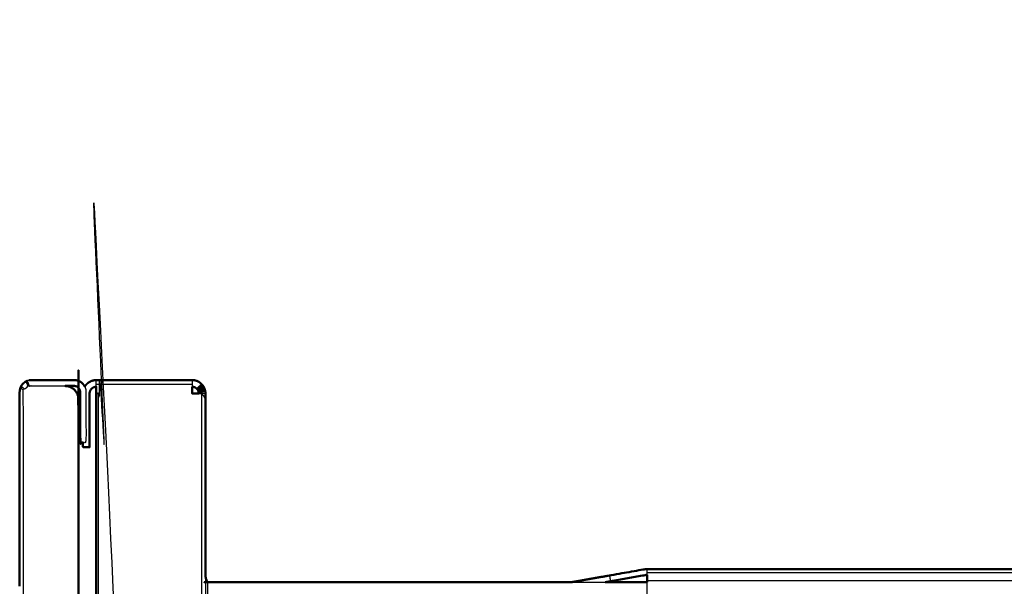
# Model space of a CAD drawing. Units: millimetres. Extents: x -15 to 179, y -6 to 149.
# Drawn here: x 121 to 133, y 58 to 64 of the extents above; entities that cross this region are included whole.
import ezdxf

# ---------------------------------------------------------------- set-up
doc = ezdxf.new("R2010")
doc.units = ezdxf.units.MM
doc.header["$MEASUREMENT"] = 0
doc.layers.add('PROIEZIONI 2D$Visible$Curves', color=7, linetype='Continuous', true_color=0x000000)
doc.layers.add('PROIEZIONI 2D$Visible$SceneSilhouetteCurves', color=7, linetype='Continuous', lineweight=50, true_color=0x000000)

msp = doc.modelspace()

# ---------------------------------------------------------------- linework, layer by layer
at = {"layer": 'PROIEZIONI 2D$Visible$Curves', "color": 18, "lineweight": -3, "true_color": 0x000000}
for points, knots in [([(121.999, 59.89), (122, 59.89), (122.001, 59.89), (122.002, 59.89), (122.003, 59.89), (122.004, 59.89), (122.005, 59.89), (122.007, 59.89), (122.009, 59.89), (122.011, 59.89), (122.014, 59.89), (122.016, 59.89), (122.019, 59.89), (122.022, 59.89), (122.025, 59.89), (122.029, 59.89), (122.032, 59.89), (122.036, 59.89), (122.04, 59.89), (122.044, 59.89), (122.048, 59.89), (122.052, 59.89), (122.056, 59.89), (122.06, 59.89), (122.064, 59.89), (122.068, 59.89), (122.073, 59.89), (122.077, 59.89), (122.081, 59.89), (122.085, 59.89), (122.089, 59.89), (122.494, 59.89), (122.899, 59.89), (122.899, 31.12), (122.899, 2.35), (122.494, 2.35), (122.089, 2.35), (122.085, 2.35), (122.081, 2.35), (122.077, 2.35), (122.073, 2.35), (122.068, 2.35), (122.064, 2.35), (122.06, 2.35), (122.056, 2.35), (122.052, 2.35), (122.048, 2.35), (122.044, 2.35), (122.04, 2.35), (122.036, 2.35), (122.032, 2.35), (122.029, 2.35), (122.025, 2.35), (122.022, 2.35), (122.019, 2.35), (122.016, 2.35), (122.014, 2.35), (122.011, 2.35), (122.009, 2.35), (122.007, 2.35), (122.005, 2.35), (122.004, 2.35), (122.003, 2.35), (122.002, 2.35), (122.001, 2.35), (122, 2.35), (121.999, 2.35)], [451, 451, 451, 452, 452, 453, 453, 454, 454, 455, 455, 456, 456, 457, 457, 458, 458, 459, 459, 460, 460, 461, 461, 462, 462, 463, 463, 464, 464, 465, 465, 466, 466, 467, 467, 468, 468, 469, 469, 470, 470, 471, 471, 472, 472, 473, 473, 474, 474, 475, 475, 476, 476, 477, 477, 478, 478, 479, 479, 480, 480, 481, 481, 482, 482, 483, 483, 484, 484, 484]), ([(121.999, 59.97), (121.999, 59.974), (121.999, 59.978), (121.999, 59.984), (121.999, 59.991), (121.999, 59.997), (121.999, 60.003), (121.999, 60.009), (121.999, 60.014), (121.999, 60.019), (121.999, 60.024), (121.999, 60.028), (121.999, 60.032), (121.999, 60.035), (121.999, 60.039), (121.999, 60.041), (121.999, 60.044), (121.999, 60.046), (121.999, 60.047), (121.999, 60.048), (121.999, 60.049)], [403.450355, 403.450355, 403.450355, 404, 404, 405, 405, 406, 406, 407, 407, 408, 408, 409, 409, 410, 410, 411, 411, 412, 412, 413, 413, 413]), ([(123.139, 60.049), (123.139, 60.048), (123.139, 60.047), (123.139, 60.046), (123.139, 60.044), (123.139, 60.041), (123.139, 60.039), (123.139, 60.035), (123.139, 60.032), (123.139, 60.028), (123.139, 60.024), (123.139, 60.019), (123.139, 60.014), (123.139, 60.009), (123.139, 60.003), (123.139, 59.997), (123.139, 59.991), (123.139, 59.984), (123.139, 59.978), (123.139, 59.974), (123.139, 59.97)], [1197, 1197, 1197, 1198, 1198, 1199, 1199, 1200, 1200, 1201, 1201, 1202, 1202, 1203, 1203, 1204, 1204, 1205, 1205, 1206, 1206, 1206.507709, 1206.507709, 1206.507709]), ([(121.097, 59.964), (121.098, 59.961), (121.099, 59.959), (121.1, 59.956), (121.102, 59.954), (121.103, 59.952), (121.105, 59.95), (121.107, 59.948), (121.108, 59.947), (121.11, 59.945), (121.113, 59.944), (121.116, 59.943), (121.12, 59.942), (121.122, 59.942), (121.124, 59.941)], [0, 0, 0, 1, 1, 2, 2, 3, 3, 4, 4, 5, 5, 6, 6, 6.541965, 6.541965, 6.541965]), ([(121.124, 59.941), (121.126, 59.941), (121.127, 59.941), (121.127, 54.322), (121.127, 48.704), (121.125, 48.704), (121.122, 48.704), (121.12, 48.703), (121.117, 48.703), (121.115, 48.702), (121.113, 48.701), (121.11, 48.7), (121.108, 48.698), (121.107, 48.697), (121.105, 48.695), (121.103, 48.693), (121.102, 48.691), (121.1, 48.689), (121.099, 48.686)], [6.588894, 6.588894, 6.588894, 7, 7, 8, 8, 9, 9, 10, 10, 11, 11, 12, 12, 13, 13, 14, 14, 15, 15, 15]), ([(121.176, 59.98), (121.176, 59.976), (121.176, 59.972), (121.175, 59.971), (121.175, 59.969), (121.174, 59.967), (121.173, 59.965), (121.17, 59.962), (121.168, 59.959), (121.165, 59.956), (121.161, 59.953), (121.157, 59.95), (121.153, 59.947), (121.149, 59.946), (121.144, 59.944), (121.142, 59.943), (121.14, 59.943), (121.138, 59.942), (121.136, 59.942), (121.133, 59.941), (121.131, 59.941), (121.131, 59.941), (121.131, 59.941)], [0, 0, 0, 1, 1, 2, 2, 3, 3, 4, 4, 5, 5, 6, 6, 7, 7, 8, 8, 9, 9, 10, 10, 10.19661, 10.19661, 10.19661]), ([(121.19, 59.98), (121.175, 60.006), (121.16, 60.033), (121.174, 60.006), (121.188, 59.98)], [3.121911, 3.121911, 3.121911, 4, 4, 4.859677, 4.859677, 4.859677]), ([(121.193, 59.98), (121.18, 60.008), (121.166, 60.036), (121.178, 60.008), (121.191, 59.98)], [1.107611, 1.107611, 1.107611, 2, 2, 2.884013, 2.884013, 2.884013]), ([(121.176, 60.04), (121.187, 60.01), (121.199, 59.98), (121.199, 59.98), (121.199, 59.98)], [1, 1, 1, 2, 2, 2.021927, 2.021927, 2.021927]), ([(121.176, 59.98), (121.188, 59.98), (121.201, 59.98), (121.214, 59.98), (121.226, 59.98), (121.426, 59.98), (121.626, 59.98), (121.626, 59.98), (121.626, 59.98)], [14, 14, 14, 15, 15, 16, 16, 17, 17, 17.002169, 17.002169, 17.002169]), ([(121.224, 59.98), (121.219, 59.979), (121.214, 59.979), (121.207, 59.977), (121.201, 59.975)], [69.149486, 69.149486, 69.149486, 70, 70, 71, 71, 71]), ([(121.861, 59.971), (121.864, 59.966), (121.867, 59.962), (121.87, 59.949), (121.874, 59.935), (121.875, 59.923), (121.876, 59.91), (121.876, 59.608), (121.876, 59.307), (121.858, 59.307), (121.839, 59.307)], [152.609992, 152.609992, 152.609992, 153, 153, 154, 154, 155, 155, 156, 156, 156.530079, 156.530079, 156.530079]), ([(123.245, 59.89), (123.245, 59.89), (123.245, 59.89), (123.232, 59.894), (123.219, 59.898), (123.257, 59.909), (123.296, 59.921), (123.257, 59.913), (123.217, 59.906), (123.255, 59.921), (123.292, 59.936), (123.254, 59.925), (123.216, 59.913), (123.251, 59.932), (123.287, 59.951), (123.25, 59.936), (123.213, 59.921), (123.247, 59.943), (123.28, 59.965), (123.245, 59.947), (123.21, 59.928), (123.241, 59.953), (123.272, 59.979), (123.236, 59.96), (123.201, 59.941), (123.232, 59.966), (123.263, 59.992), (123.229, 59.969), (123.196, 59.947), (123.224, 59.975), (123.252, 60.003)], [0.998463, 0.998463, 0.998463, 1, 1, 2, 2, 3, 3, 4, 4, 5, 5, 6, 6, 7, 7, 8, 8, 9, 9, 10, 10, 11, 11, 12, 12, 13, 13, 14, 14, 15, 15, 15]), ([(123.219, 59.89), (123.223, 59.89), (123.227, 59.89), (123.233, 59.89), (123.24, 59.89), (123.246, 59.89), (123.252, 59.89)], [1217.487632, 1217.487632, 1217.487632, 1218, 1218, 1219, 1219, 1220, 1220, 1220]), ([(123.298, 59.817), (123.297, 59.822), (123.296, 59.827), (123.294, 59.833), (123.292, 59.838), (123.289, 59.843), (123.287, 59.848), (123.283, 59.853), (123.28, 59.859), (123.276, 59.864), (123.272, 59.869), (123.267, 59.874), (123.263, 59.88), (123.257, 59.885), (123.252, 59.89)], [1.006677, 1.006677, 1.006677, 2, 2, 3, 3, 4, 4, 5, 5, 6, 6, 7, 7, 8, 8, 8]), ([(128.559, 57.73), (128.559, 57.733), (128.559, 57.737), (128.559, 57.742), (128.559, 57.748), (128.559, 57.754), (128.559, 57.759), (128.559, 57.764), (128.559, 57.769), (128.559, 57.773), (128.559, 57.777), (128.559, 57.781), (128.559, 57.784), (128.559, 57.787), (128.559, 57.79), (128.559, 57.792), (128.559, 57.795), (128.559, 57.796), (128.559, 57.798), (128.559, 57.799), (128.559, 57.799)], [589.468034, 589.468034, 589.468034, 590, 590, 591, 591, 592, 592, 593, 593, 594, 594, 595, 595, 596, 596, 597, 597, 598, 598, 599, 599, 599]), ([(123.299, 57.653), (123.299, 57.652), (123.299, 57.652), (123.3, 57.648), (123.301, 57.644), (123.301, 57.644), (123.301, 57.644)], [49.943316, 49.943316, 49.943316, 50, 50, 51, 51, 51.01488, 51.01488, 51.01488]), ([(128.649, 52.633), (128.632, 52.669), (128.615, 52.706), (128.603, 52.743), (128.59, 52.78), (128.581, 52.817), (128.573, 52.854), (128.568, 52.891), (128.563, 52.928), (128.561, 52.964), (128.559, 53), (128.559, 55.321), (128.559, 57.643)], [578, 578, 578, 579, 579, 580, 580, 581, 581, 582, 582, 583, 583, 583.99633, 583.99633, 583.99633])]:
    msp.add_open_spline(points, degree=2, knots=knots, dxfattribs=at)
at = {"layer": 'PROIEZIONI 2D$Visible$Curves', "color": 18, "true_color": 0x000000}
for points, knots in [([(121.626, 59.98), (121.641, 59.978), (121.655, 59.977), (121.67, 59.973), (121.685, 59.969), (121.7, 59.961), (121.714, 59.954), (121.727, 59.943), (121.74, 59.933), (121.75, 59.92), (121.76, 59.907), (121.768, 59.893), (121.775, 59.879), (121.779, 59.864), (121.784, 59.849), (121.785, 59.834), (121.786, 59.82), (121.786, 57.664), (121.786, 55.509)], [17.002169, 17.002169, 17.002169, 18, 18, 19, 19, 20, 20, 21, 21, 22, 22, 23, 23, 24, 24, 25, 25, 25.386465, 25.386465, 25.386465]), ([(121.201, 60.048), (121.214, 60.049), (121.226, 60.05), (121.481, 60.05), (121.736, 60.05), (121.749, 60.049), (121.762, 60.048), (121.775, 60.044), (121.788, 60.04), (121.8, 60.034), (121.813, 60.027), (121.824, 60.018), (121.835, 60.009), (121.844, 59.998), (121.854, 59.987), (121.857, 59.979), (121.861, 59.971)], [145, 145, 145, 146, 146, 147, 147, 148, 148, 149, 149, 150, 150, 151, 151, 152, 152, 152.609992, 152.609992, 152.609992]), ([(121.862, 59.972), (121.863, 59.975), (121.865, 59.978), (121.87, 59.984), (121.875, 59.991), (121.88, 59.997), (121.886, 60.003), (121.892, 60.009), (121.898, 60.014), (121.905, 60.019), (121.912, 60.024), (121.919, 60.028), (121.926, 60.032), (121.933, 60.035), (121.94, 60.039), (121.948, 60.041), (121.955, 60.044), (121.962, 60.046), (121.97, 60.047), (121.977, 60.048), (121.985, 60.049), (121.992, 60.05), (121.999, 60.05)], [1358.580892, 1358.580892, 1358.580892, 1359, 1359, 1360, 1360, 1361, 1361, 1362, 1362, 1363, 1363, 1364, 1364, 1365, 1365, 1366, 1366, 1367, 1367, 1368, 1368, 1368.994739, 1368.994739, 1368.994739]), ([(123.139, 60.05), (123.146, 60.05), (123.153, 60.049), (123.161, 60.048), (123.168, 60.047)], [1190, 1190, 1190, 1191, 1191, 1192, 1192, 1192]), ([(123.168, 60.047), (123.176, 60.046), (123.183, 60.044), (123.19, 60.041), (123.198, 60.039), (123.205, 60.035), (123.213, 60.032), (123.22, 60.028), (123.227, 60.024), (123.233, 60.019), (123.24, 60.014), (123.246, 60.009), (123.252, 60.003), (123.257, 59.997), (123.263, 59.992), (123.267, 59.985), (123.272, 59.979), (123.276, 59.972), (123.28, 59.965), (123.283, 59.958), (123.287, 59.951), (123.289, 59.944), (123.292, 59.936), (123.294, 59.929), (123.296, 59.921), (123.297, 59.913), (123.298, 59.906), (123.299, 59.898), (123.299, 59.89), (123.299, 59.853), (123.299, 59.817)], [34, 34, 34, 35, 35, 36, 36, 37, 37, 38, 38, 39, 39, 40, 40, 41, 41, 42, 42, 43, 43, 44, 44, 45, 45, 46, 46, 47, 47, 48, 48, 48.032749, 48.032749, 48.032749]), ([(121.086, 59.91), (121.088, 59.924), (121.089, 59.938), (121.093, 59.951), (121.097, 59.964), (121.098, 59.966), (121.099, 59.968), (121.1, 59.971), (121.102, 59.974), (121.103, 59.977), (121.105, 59.98), (121.107, 59.983), (121.109, 59.986), (121.111, 59.99), (121.114, 59.993), (121.117, 59.997), (121.119, 60), (121.122, 60.004), (121.125, 60.007), (121.129, 60.01), (121.132, 60.013), (121.135, 60.016), (121.139, 60.019), (121.142, 60.022), (121.146, 60.025), (121.149, 60.027), (121.153, 60.029), (121.156, 60.031), (121.16, 60.033), (121.163, 60.035), (121.166, 60.036), (121.168, 60.037), (121.17, 60.038), (121.172, 60.039), (121.174, 60.04), (121.174, 60.04), (121.175, 60.04)], [124, 124, 124, 125, 125, 126, 126, 127, 127, 128, 128, 129, 129, 130, 130, 131, 131, 132, 132, 133, 133, 134, 134, 135, 135, 136, 136, 137, 137, 138, 138, 139, 139, 140, 140, 141, 141, 142, 142, 142]), ([(121.839, 59.307), (121.823, 59.307), (121.806, 59.307), (121.806, 59.608), (121.806, 59.91), (121.806, 59.916), (121.805, 59.923), (121.803, 59.929), (121.801, 59.936), (121.798, 59.942), (121.795, 59.948), (121.79, 59.954), (121.786, 59.959), (121.78, 59.964), (121.775, 59.969), (121.768, 59.972), (121.762, 59.975), (121.756, 59.977), (121.749, 59.979), (121.743, 59.979), (121.736, 59.98)], [156.530079, 156.530079, 156.530079, 157, 157, 158, 158, 159, 159, 160, 160, 161, 161, 162, 162, 163, 163, 164, 164, 165, 165, 166, 166, 166]), ([(121.999, 59.97), (121.999, 59.97), (121.999, 59.97), (121.995, 59.97), (121.992, 59.97), (121.988, 59.969), (121.985, 59.969), (121.981, 59.968), (121.977, 59.967), (121.973, 59.966), (121.97, 59.964), (121.966, 59.963), (121.962, 59.961), (121.959, 59.959), (121.955, 59.957), (121.952, 59.955), (121.949, 59.952), (121.946, 59.949), (121.942, 59.947), (121.94, 59.944), (121.937, 59.94), (121.935, 59.937), (121.932, 59.934), (121.93, 59.93), (121.928, 59.927), (121.926, 59.923), (121.925, 59.919), (121.923, 59.916), (121.922, 59.912), (121.921, 59.908), (121.92, 59.905), (121.92, 59.901), (121.919, 59.897), (121.919, 59.894), (121.919, 59.89), (121.919, 59.57), (121.919, 59.25), (121.879, 59.25), (121.839, 59.25), (121.839, 59.278), (121.839, 59.307)], [1245.999814, 1245.999814, 1245.999814, 1246, 1246, 1247, 1247, 1248, 1248, 1249, 1249, 1250, 1250, 1251, 1251, 1252, 1252, 1253, 1253, 1254, 1254, 1255, 1255, 1256, 1256, 1257, 1257, 1258, 1258, 1259, 1259, 1260, 1260, 1261, 1261, 1262, 1262, 1263, 1263, 1264, 1264, 1264.089062, 1264.089062, 1264.089062]), ([(121.999, 59.89), (121.999, 59.897), (121.999, 59.904), (121.999, 59.912), (121.999, 59.919), (121.999, 59.927), (121.999, 59.934), (121.999, 59.941), (121.999, 59.949), (121.999, 59.956), (121.999, 59.964), (121.999, 59.967), (121.999, 59.97)], [398, 398, 398, 399, 399, 400, 400, 401, 401, 402, 402, 403, 403, 403.450355, 403.450355, 403.450355]), ([(123.139, 59.97), (123.139, 59.967), (123.139, 59.964), (123.139, 59.956), (123.139, 59.949), (123.139, 59.941), (123.139, 59.934), (123.139, 59.927), (123.139, 59.919), (123.139, 59.912), (123.139, 59.904), (123.139, 59.897), (123.139, 59.89), (123.146, 59.89), (123.153, 59.89), (123.161, 59.89), (123.168, 59.89), (123.176, 59.89), (123.183, 59.89), (123.19, 59.89), (123.198, 59.89), (123.205, 59.89), (123.213, 59.89), (123.216, 59.89), (123.219, 59.89)], [1206.507709, 1206.507709, 1206.507709, 1207, 1207, 1208, 1208, 1209, 1209, 1210, 1210, 1211, 1211, 1212, 1212, 1213, 1213, 1214, 1214, 1215, 1215, 1216, 1216, 1217, 1217, 1217.487632, 1217.487632, 1217.487632]), ([(123.219, 59.89), (123.219, 59.894), (123.219, 59.898), (123.218, 59.902), (123.217, 59.906), (123.216, 59.909), (123.216, 59.913), (123.214, 59.917), (123.213, 59.921), (123.211, 59.924), (123.21, 59.928), (123.208, 59.931), (123.206, 59.934), (123.203, 59.938), (123.201, 59.941), (123.198, 59.944), (123.196, 59.947), (123.193, 59.949), (123.189, 59.952), (123.186, 59.955), (123.183, 59.957), (123.179, 59.959), (123.176, 59.961), (123.172, 59.963), (123.169, 59.964), (123.165, 59.966), (123.161, 59.967), (123.157, 59.968), (123.154, 59.969), (123.15, 59.969), (123.146, 59.97), (123.143, 59.97), (123.139, 59.97)], [1173, 1173, 1173, 1174, 1174, 1175, 1175, 1176, 1176, 1177, 1177, 1178, 1178, 1179, 1179, 1180, 1180, 1181, 1181, 1182, 1182, 1183, 1183, 1184, 1184, 1185, 1185, 1186, 1186, 1187, 1187, 1188, 1188, 1188.934681, 1188.934681, 1188.934681]), ([(123.299, 59.806), (123.299, 59.812), (123.298, 59.817), (123.298, 59.817), (123.298, 59.817)], [0, 0, 0, 1, 1, 1.006677, 1.006677, 1.006677]), ([(123.299, 57.726), (123.299, 57.721), (123.299, 57.716), (123.3, 57.711), (123.301, 57.706), (123.302, 57.7), (123.303, 57.695), (123.304, 57.69), (123.305, 57.685), (123.307, 57.679), (123.309, 57.674), (123.311, 57.669), (123.313, 57.664), (123.315, 57.659), (123.317, 57.653), (123.32, 57.648), (123.322, 57.643)], [0, 0, 0, 1, 1, 2, 2, 3, 3, 4, 4, 5, 5, 6, 6, 7, 7, 8, 8, 8]), ([(127.656, 57.643), (127.667, 57.645), (127.679, 57.647), (127.713, 57.653), (127.748, 57.659), (127.784, 57.665), (127.82, 57.672), (127.856, 57.678), (127.893, 57.685), (127.93, 57.691), (127.966, 57.698), (128.003, 57.704), (128.039, 57.71), (128.074, 57.717), (128.11, 57.723), (128.322, 57.76), (128.535, 57.798), (128.541, 57.799), (128.547, 57.799), (128.553, 57.8), (128.559, 57.8), (128.559, 57.8), (128.559, 57.8)], [674.660097, 674.660097, 674.660097, 675, 675, 676, 676, 677, 677, 678, 678, 679, 679, 680, 680, 681, 681, 682, 682, 683, 683, 684, 684, 684.000004, 684.000004, 684.000004]), ([(128.559, 57.73), (128.556, 57.73), (128.553, 57.73), (128.55, 57.729), (128.547, 57.729), (128.335, 57.691), (128.122, 57.654), (128.091, 57.648), (128.059, 57.643)], [603, 603, 603, 604, 604, 605, 605, 606, 606, 606.883878, 606.883878, 606.883878]), ([(128.559, 57.643), (128.559, 57.651), (128.559, 57.66), (128.559, 57.666), (128.559, 57.673), (128.559, 57.679), (128.559, 57.685), (128.559, 57.692), (128.559, 57.699), (128.559, 57.705), (128.559, 57.712), (128.559, 57.718), (128.559, 57.724), (128.559, 57.727), (128.559, 57.73)], [583.99633, 583.99633, 583.99633, 584, 584, 585, 585, 586, 586, 587, 587, 588, 588, 589, 589, 589.468034, 589.468034, 589.468034]), ([(123.323, 57.643), (123.326, 57.643), (123.329, 57.643), (123.332, 57.643), (123.335, 57.643), (123.339, 57.643), (123.342, 57.643), (123.346, 57.643), (123.35, 57.643), (123.353, 57.643), (123.357, 57.643), (123.361, 57.643), (123.365, 57.643), (123.368, 57.643), (123.372, 57.643), (123.375, 57.643), (123.379, 57.643), (125.518, 57.643), (127.656, 57.643)], [73.060511, 73.060511, 73.060511, 74, 74, 75, 75, 76, 76, 77, 77, 78, 78, 79, 79, 80, 80, 81, 81, 81.811651, 81.811651, 81.811651])]:
    msp.add_open_spline(points, degree=2, knots=knots, dxfattribs=at)
at = {"layer": 'PROIEZIONI 2D$Visible$Curves', "color": 18, "lineweight": -3, "true_color": 0x000000}
for points in [[(121.201, 60.048), (121.188, 60.044), (121.176, 60.04)], [(121.131, 59.956), (121.115, 59.962), (121.099, 59.968)], [(121.114, 59.96), (121.106, 59.959), (121.099, 59.959)], [(121.131, 59.941), (121.129, 59.941), (121.127, 59.941)], [(121.17, 60.038), (121.182, 60.009), (121.194, 59.98)], [(121.999, 60.003), (122.569, 60.003), (123.139, 60.003)], [(122.025, 2.35), (122.025, 31.12), (122.025, 59.89)], [(123.252, 59.89), (123.252, 31.12), (123.252, 2.35)], [(123.299, 59.89), (123.276, 59.89), (123.252, 59.89)], [(123.299, 57.726), (123.299, 30.038), (123.299, 2.35)], [(128.11, 57.723), (128.116, 57.688), (128.122, 57.654)], [(128.559, 57.759), (149.996, 57.758), (171.432, 57.757)], [(123.322, 57.643), (123.322, 52.751), (123.322, 47.86)], [(127.656, 57.643), (127.858, 57.643), (128.059, 57.643)], [(171.489, 57.66), (150.024, 57.66), (128.559, 57.66)]]:
    msp.add_open_spline(points, degree=2, dxfattribs=at)
at = {"layer": 'PROIEZIONI 2D$Visible$Curves', "color": 18, "true_color": 0x000000}
for points in [[(121.999, 60.05), (122.569, 60.05), (123.139, 60.05)], [(121.176, 60.041), (121.175, 60.04), (121.175, 60.04)], [(121.736, 59.98), (121.681, 59.98), (121.626, 59.98)], [(121.086, 57.595), (121.086, 58.752), (121.086, 59.91)], [(121.999, 55.509), (121.999, 57.699), (121.999, 59.89)], [(123.299, 59.806), (123.299, 58.766), (123.299, 57.726)], [(128.559, 57.8), (149.989, 57.8), (171.419, 57.8)], [(128.059, 57.643), (128.309, 57.643), (128.559, 57.643)]]:
    msp.add_open_spline(points, degree=2, dxfattribs=at)
at = {"layer": 'PROIEZIONI 2D$Visible$SceneSilhouetteCurves', "color": 18, "true_color": 0x000000}
for points, knots in [([(121.626, 59.98), (121.641, 59.978), (121.655, 59.977), (121.67, 59.973), (121.685, 59.969), (121.7, 59.961), (121.714, 59.954), (121.727, 59.943), (121.74, 59.933), (121.75, 59.92), (121.76, 59.907), (121.768, 59.893), (121.775, 59.879), (121.779, 59.864), (121.784, 59.849), (121.785, 59.834), (121.786, 59.82), (121.786, 57.664), (121.786, 55.509)], [17.002169, 17.002169, 17.002169, 18, 18, 19, 19, 20, 20, 21, 21, 22, 22, 23, 23, 24, 24, 25, 25, 25.386465, 25.386465, 25.386465]), ([(121.201, 60.048), (121.214, 60.049), (121.226, 60.05), (121.481, 60.05), (121.736, 60.05), (121.749, 60.049), (121.762, 60.048), (121.775, 60.044), (121.788, 60.04), (121.8, 60.034), (121.813, 60.027), (121.824, 60.018), (121.835, 60.009), (121.844, 59.998), (121.854, 59.987), (121.857, 59.979), (121.861, 59.971)], [145, 145, 145, 146, 146, 147, 147, 148, 148, 149, 149, 150, 150, 151, 151, 152, 152, 152.609992, 152.609992, 152.609992]), ([(121.862, 59.972), (121.863, 59.975), (121.865, 59.978), (121.87, 59.984), (121.875, 59.991), (121.88, 59.997), (121.886, 60.003), (121.892, 60.009), (121.898, 60.014), (121.905, 60.019), (121.912, 60.024), (121.919, 60.028), (121.926, 60.032), (121.933, 60.035), (121.94, 60.039), (121.948, 60.041), (121.955, 60.044), (121.962, 60.046), (121.97, 60.047), (121.977, 60.048), (121.985, 60.049), (121.992, 60.05), (121.999, 60.05)], [1358.580892, 1358.580892, 1358.580892, 1359, 1359, 1360, 1360, 1361, 1361, 1362, 1362, 1363, 1363, 1364, 1364, 1365, 1365, 1366, 1366, 1367, 1367, 1368, 1368, 1368.994739, 1368.994739, 1368.994739]), ([(123.139, 60.05), (123.146, 60.05), (123.153, 60.049), (123.161, 60.048), (123.168, 60.047)], [1190, 1190, 1190, 1191, 1191, 1192, 1192, 1192]), ([(123.168, 60.047), (123.176, 60.046), (123.183, 60.044), (123.19, 60.041), (123.198, 60.039), (123.205, 60.035), (123.213, 60.032), (123.22, 60.028), (123.227, 60.024), (123.233, 60.019), (123.24, 60.014), (123.246, 60.009), (123.252, 60.003), (123.257, 59.997), (123.263, 59.992), (123.267, 59.985), (123.272, 59.979), (123.276, 59.972), (123.28, 59.965), (123.283, 59.958), (123.287, 59.951), (123.289, 59.944), (123.292, 59.936), (123.294, 59.929), (123.296, 59.921), (123.297, 59.913), (123.298, 59.906), (123.299, 59.898), (123.299, 59.89), (123.299, 59.853), (123.299, 59.817)], [34, 34, 34, 35, 35, 36, 36, 37, 37, 38, 38, 39, 39, 40, 40, 41, 41, 42, 42, 43, 43, 44, 44, 45, 45, 46, 46, 47, 47, 48, 48, 48.032749, 48.032749, 48.032749]), ([(121.086, 59.91), (121.088, 59.924), (121.089, 59.938), (121.093, 59.951), (121.097, 59.964), (121.098, 59.966), (121.099, 59.968), (121.1, 59.971), (121.102, 59.974), (121.103, 59.977), (121.105, 59.98), (121.107, 59.983), (121.109, 59.986), (121.111, 59.99), (121.114, 59.993), (121.117, 59.997), (121.119, 60), (121.122, 60.004), (121.125, 60.007), (121.129, 60.01), (121.132, 60.013), (121.135, 60.016), (121.139, 60.019), (121.142, 60.022), (121.146, 60.025), (121.149, 60.027), (121.153, 60.029), (121.156, 60.031), (121.16, 60.033), (121.163, 60.035), (121.166, 60.036), (121.168, 60.037), (121.17, 60.038), (121.172, 60.039), (121.174, 60.04), (121.174, 60.04), (121.175, 60.04)], [124, 124, 124, 125, 125, 126, 126, 127, 127, 128, 128, 129, 129, 130, 130, 131, 131, 132, 132, 133, 133, 134, 134, 135, 135, 136, 136, 137, 137, 138, 138, 139, 139, 140, 140, 141, 141, 142, 142, 142]), ([(121.839, 59.307), (121.823, 59.307), (121.806, 59.307), (121.806, 59.608), (121.806, 59.91), (121.806, 59.916), (121.805, 59.923), (121.803, 59.929), (121.801, 59.936), (121.798, 59.942), (121.795, 59.948), (121.79, 59.954), (121.786, 59.959), (121.78, 59.964), (121.775, 59.969), (121.768, 59.972), (121.762, 59.975), (121.756, 59.977), (121.749, 59.979), (121.743, 59.979), (121.736, 59.98)], [156.530079, 156.530079, 156.530079, 157, 157, 158, 158, 159, 159, 160, 160, 161, 161, 162, 162, 163, 163, 164, 164, 165, 165, 166, 166, 166]), ([(121.999, 59.97), (121.999, 59.97), (121.999, 59.97), (121.995, 59.97), (121.992, 59.97), (121.988, 59.969), (121.985, 59.969), (121.981, 59.968), (121.977, 59.967), (121.973, 59.966), (121.97, 59.964), (121.966, 59.963), (121.962, 59.961), (121.959, 59.959), (121.955, 59.957), (121.952, 59.955), (121.949, 59.952), (121.946, 59.949), (121.942, 59.947), (121.94, 59.944), (121.937, 59.94), (121.935, 59.937), (121.932, 59.934), (121.93, 59.93), (121.928, 59.927), (121.926, 59.923), (121.925, 59.919), (121.923, 59.916), (121.922, 59.912), (121.921, 59.908), (121.92, 59.905), (121.92, 59.901), (121.919, 59.897), (121.919, 59.894), (121.919, 59.89), (121.919, 59.57), (121.919, 59.25), (121.879, 59.25), (121.839, 59.25), (121.839, 59.278), (121.839, 59.307)], [1245.999814, 1245.999814, 1245.999814, 1246, 1246, 1247, 1247, 1248, 1248, 1249, 1249, 1250, 1250, 1251, 1251, 1252, 1252, 1253, 1253, 1254, 1254, 1255, 1255, 1256, 1256, 1257, 1257, 1258, 1258, 1259, 1259, 1260, 1260, 1261, 1261, 1262, 1262, 1263, 1263, 1264, 1264, 1264.089062, 1264.089062, 1264.089062]), ([(121.999, 59.89), (121.999, 59.897), (121.999, 59.904), (121.999, 59.912), (121.999, 59.919), (121.999, 59.927), (121.999, 59.934), (121.999, 59.941), (121.999, 59.949), (121.999, 59.956), (121.999, 59.964), (121.999, 59.967), (121.999, 59.97)], [398, 398, 398, 399, 399, 400, 400, 401, 401, 402, 402, 403, 403, 403.450355, 403.450355, 403.450355]), ([(123.139, 59.97), (123.139, 59.967), (123.139, 59.964), (123.139, 59.956), (123.139, 59.949), (123.139, 59.941), (123.139, 59.934), (123.139, 59.927), (123.139, 59.919), (123.139, 59.912), (123.139, 59.904), (123.139, 59.897), (123.139, 59.89), (123.146, 59.89), (123.153, 59.89), (123.161, 59.89), (123.168, 59.89), (123.176, 59.89), (123.183, 59.89), (123.19, 59.89), (123.198, 59.89), (123.205, 59.89), (123.213, 59.89), (123.216, 59.89), (123.219, 59.89)], [1206.507709, 1206.507709, 1206.507709, 1207, 1207, 1208, 1208, 1209, 1209, 1210, 1210, 1211, 1211, 1212, 1212, 1213, 1213, 1214, 1214, 1215, 1215, 1216, 1216, 1217, 1217, 1217.487632, 1217.487632, 1217.487632]), ([(123.219, 59.89), (123.219, 59.894), (123.219, 59.898), (123.218, 59.902), (123.217, 59.906), (123.216, 59.909), (123.216, 59.913), (123.214, 59.917), (123.213, 59.921), (123.211, 59.924), (123.21, 59.928), (123.208, 59.931), (123.206, 59.934), (123.203, 59.938), (123.201, 59.941), (123.198, 59.944), (123.196, 59.947), (123.193, 59.949), (123.189, 59.952), (123.186, 59.955), (123.183, 59.957), (123.179, 59.959), (123.176, 59.961), (123.172, 59.963), (123.169, 59.964), (123.165, 59.966), (123.161, 59.967), (123.157, 59.968), (123.154, 59.969), (123.15, 59.969), (123.146, 59.97), (123.143, 59.97), (123.139, 59.97)], [1173, 1173, 1173, 1174, 1174, 1175, 1175, 1176, 1176, 1177, 1177, 1178, 1178, 1179, 1179, 1180, 1180, 1181, 1181, 1182, 1182, 1183, 1183, 1184, 1184, 1185, 1185, 1186, 1186, 1187, 1187, 1188, 1188, 1188.934681, 1188.934681, 1188.934681]), ([(123.299, 59.806), (123.299, 59.812), (123.298, 59.817), (123.298, 59.817), (123.298, 59.817)], [0, 0, 0, 1, 1, 1.006677, 1.006677, 1.006677]), ([(123.299, 57.726), (123.299, 57.721), (123.299, 57.716), (123.3, 57.711), (123.301, 57.706), (123.302, 57.7), (123.303, 57.695), (123.304, 57.69), (123.305, 57.685), (123.307, 57.679), (123.309, 57.674), (123.311, 57.669), (123.313, 57.664), (123.315, 57.659), (123.317, 57.653), (123.32, 57.648), (123.322, 57.643)], [0, 0, 0, 1, 1, 2, 2, 3, 3, 4, 4, 5, 5, 6, 6, 7, 7, 8, 8, 8]), ([(127.656, 57.643), (127.667, 57.645), (127.679, 57.647), (127.713, 57.653), (127.748, 57.659), (127.784, 57.665), (127.82, 57.672), (127.856, 57.678), (127.893, 57.685), (127.93, 57.691), (127.966, 57.698), (128.003, 57.704), (128.039, 57.71), (128.074, 57.717), (128.11, 57.723), (128.322, 57.76), (128.535, 57.798), (128.541, 57.799), (128.547, 57.799), (128.553, 57.8), (128.559, 57.8), (128.559, 57.8), (128.559, 57.8)], [674.660097, 674.660097, 674.660097, 675, 675, 676, 676, 677, 677, 678, 678, 679, 679, 680, 680, 681, 681, 682, 682, 683, 683, 684, 684, 684.000004, 684.000004, 684.000004]), ([(128.559, 57.73), (128.556, 57.73), (128.553, 57.73), (128.55, 57.729), (128.547, 57.729), (128.335, 57.691), (128.122, 57.654), (128.091, 57.648), (128.059, 57.643)], [603, 603, 603, 604, 604, 605, 605, 606, 606, 606.883878, 606.883878, 606.883878]), ([(128.559, 57.643), (128.559, 57.651), (128.559, 57.66), (128.559, 57.666), (128.559, 57.673), (128.559, 57.679), (128.559, 57.685), (128.559, 57.692), (128.559, 57.699), (128.559, 57.705), (128.559, 57.712), (128.559, 57.718), (128.559, 57.724), (128.559, 57.727), (128.559, 57.73)], [583.99633, 583.99633, 583.99633, 584, 584, 585, 585, 586, 586, 587, 587, 588, 588, 589, 589, 589.468034, 589.468034, 589.468034]), ([(123.323, 57.643), (123.326, 57.643), (123.329, 57.643), (123.332, 57.643), (123.335, 57.643), (123.339, 57.643), (123.342, 57.643), (123.346, 57.643), (123.35, 57.643), (123.353, 57.643), (123.357, 57.643), (123.361, 57.643), (123.365, 57.643), (123.368, 57.643), (123.372, 57.643), (123.375, 57.643), (123.379, 57.643), (125.518, 57.643), (127.656, 57.643)], [73.060511, 73.060511, 73.060511, 74, 74, 75, 75, 76, 76, 77, 77, 78, 78, 79, 79, 80, 80, 81, 81, 81.811651, 81.811651, 81.811651])]:
    msp.add_open_spline(points, degree=2, knots=knots, dxfattribs=at)
for points in [[(121.999, 60.05), (122.569, 60.05), (123.139, 60.05)], [(121.176, 60.041), (121.175, 60.04), (121.175, 60.04)], [(121.736, 59.98), (121.681, 59.98), (121.626, 59.98)], [(121.086, 57.595), (121.086, 58.752), (121.086, 59.91)], [(121.999, 55.509), (121.999, 57.699), (121.999, 59.89)], [(123.299, 59.806), (123.299, 58.766), (123.299, 57.726)], [(128.559, 57.8), (149.989, 57.8), (171.419, 57.8)], [(128.059, 57.643), (128.309, 57.643), (128.559, 57.643)]]:
    msp.add_open_spline(points, degree=2, dxfattribs=at)

doc.saveas('drawing.dxf')
